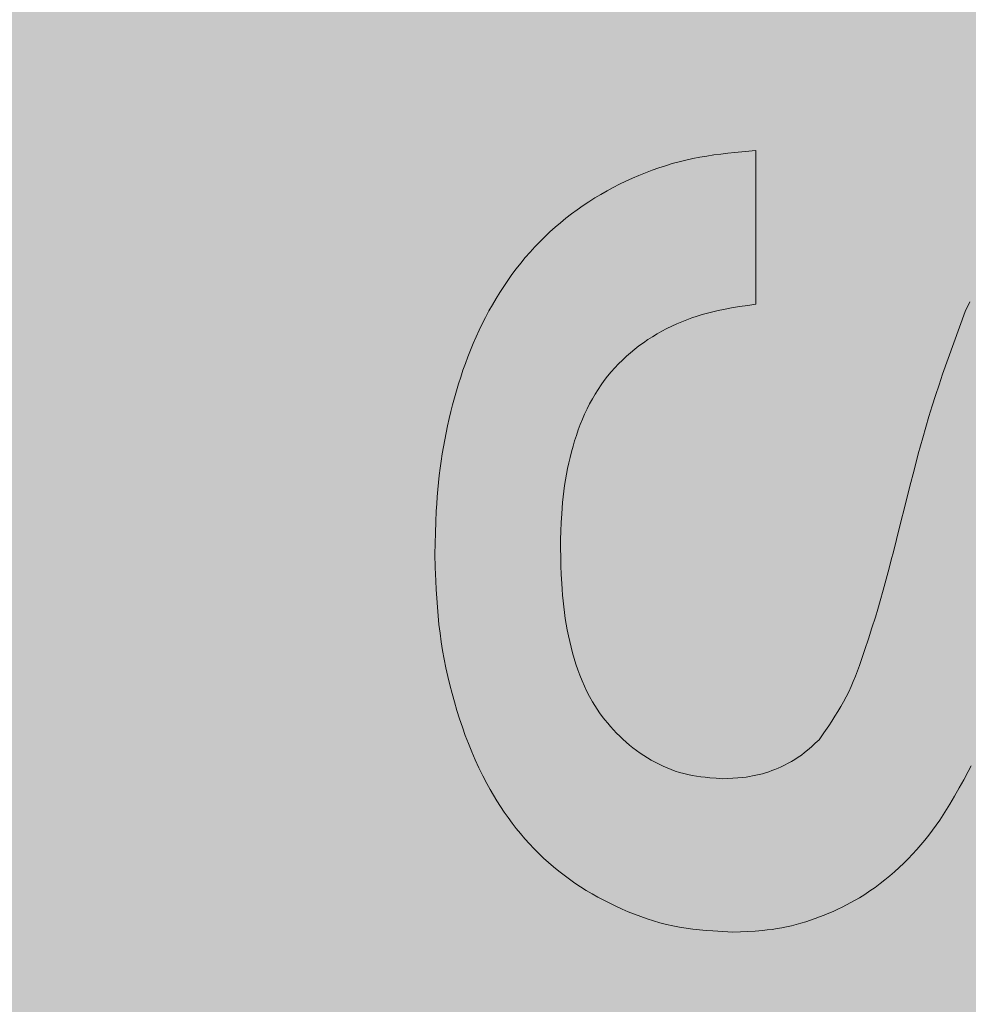
# Model space of a CAD drawing. Units: millimetres. Extents: x 2824 to 16440, y -1665 to 4633.
# Drawn here: x 7271 to 7347, y 3232 to 3310 of the extents above; entities that cross this region are included whole.
import ezdxf

# ---------------------------------------------------------------- set-up
doc = ezdxf.new("R2010")
doc.units = ezdxf.units.MM
doc.layers.add('Konstruktionslinien', color=230, linetype='Continuous')
doc.layers.add('Schwarz 0.15', color=7, linetype='Continuous', lineweight=15)

# ---------------------------------------------------------------- blocks, each defined once
blk = doc.blocks.new('*U19')
at = {"true_color": 0x636466}
h = blk.add_hatch(color=251, dxfattribs=at)
h.dxf.hatch_style = 1
h.paths.add_polyline_path([(0, 1676), (-231.75, 1676), (-231.75, 27), (0, 27)])
at = {"layer": 'Schwarz 0.15', "color": 7, "ltscale": 0.5}
blk.add_line((-118.482, 1067.109), (-118.482, 1054.884), dxfattribs=at)
at = {"layer": 'Schwarz 0.15', "color": 7, "ltscale": 0.5, "flags": 128}
for points in [[(-101.351, 1018.117), (-101.57, 1017.674), (-101.928, 1017.017), (-102.29, 1016.363), (-102.658, 1015.713), (-103.037, 1015.07), (-103.297, 1014.646), (-103.564, 1014.226), (-103.839, 1013.812), (-104.123, 1013.403), (-104.416, 1013.001), (-104.718, 1012.605), (-105.029, 1012.216), (-105.348, 1011.834), (-105.676, 1011.458), (-106.013, 1011.09), (-106.357, 1010.73), (-106.71, 1010.377), (-107.071, 1010.033), (-107.44, 1009.697), (-107.817, 1009.371), (-108.202, 1009.053), (-108.594, 1008.746), (-108.994, 1008.448), (-109.401, 1008.162), (-109.816, 1007.887), (-110.238, 1007.623), (-110.574, 1007.424), (-110.915, 1007.233), (-111.26, 1007.049), (-111.609, 1006.872), (-111.961, 1006.702), (-112.317, 1006.539), (-112.676, 1006.384), (-113.038, 1006.235), (-113.404, 1006.092), (-113.772, 1005.957), (-114.143, 1005.828), (-114.516, 1005.707), (-114.892, 1005.594), (-115.27, 1005.49), (-115.649, 1005.393), (-116.031, 1005.307), (-116.414, 1005.229), (-116.799, 1005.161), (-117.185, 1005.104), (-117.573, 1005.055), (-117.961, 1005.015), (-118.545, 1004.967), (-119.131, 1004.93), (-119.718, 1004.901), (-120.306, 1004.876), (-121.108, 1004.924), (-121.91, 1004.977), (-122.443, 1005.02), (-122.975, 1005.07), (-123.505, 1005.129), (-124.033, 1005.201), (-124.559, 1005.285), (-125.082, 1005.385), (-125.602, 1005.501), (-126.119, 1005.634), (-126.632, 1005.782), (-127.141, 1005.945), (-127.647, 1006.122), (-128.148, 1006.311), (-128.645, 1006.513), (-129.138, 1006.726), (-129.626, 1006.949), (-130.109, 1007.182), (-130.587, 1007.424), (-131.059, 1007.676), (-131.525, 1007.938), (-131.984, 1008.211), (-132.437, 1008.495), (-132.883, 1008.789), (-133.321, 1009.094), (-133.751, 1009.411), (-134.172, 1009.738), (-134.585, 1010.077), (-134.989, 1010.427), (-135.384, 1010.787), (-135.77, 1011.157), (-136.146, 1011.537), (-136.513, 1011.926), (-136.87, 1012.324), (-137.218, 1012.731), (-137.555, 1013.146), (-137.882, 1013.568), (-138.199, 1013.999), (-138.507, 1014.436), (-138.804, 1014.88), (-139.091, 1015.331), (-139.369, 1015.787), (-139.637, 1016.249), (-139.896, 1016.717), (-140.22, 1017.337), (-140.528, 1017.965), (-140.821, 1018.6), (-141.099, 1019.242), (-141.362, 1019.891), (-141.612, 1020.545), (-141.849, 1021.204), (-142.072, 1021.869), (-142.284, 1022.537), (-142.484, 1023.209), (-142.672, 1023.884), (-142.847, 1024.563), (-143.01, 1025.244), (-143.16, 1025.928), (-143.298, 1026.614), (-143.421, 1027.303), (-143.531, 1027.994), (-143.627, 1028.686), (-143.709, 1029.38), (-143.779, 1030.076), (-143.837, 1030.772), (-143.886, 1031.47), (-143.926, 1032.169), (-143.961, 1032.868), (-144.004, 1033.918), (-144.042, 1034.968), (-144.021, 1035.827), (-143.997, 1036.687), (-143.966, 1037.545), (-143.926, 1038.403), (-143.893, 1038.975), (-143.853, 1039.546), (-143.806, 1040.116), (-143.75, 1040.686), (-143.687, 1041.255), (-143.615, 1041.823), (-143.535, 1042.391), (-143.448, 1042.957), (-143.353, 1043.522), (-143.25, 1044.086), (-143.139, 1044.649), (-143.022, 1045.21), (-142.897, 1045.769), (-142.764, 1046.327), (-142.624, 1046.882), (-142.476, 1047.436), (-142.32, 1047.987), (-142.155, 1048.536), (-141.982, 1049.082), (-141.8, 1049.625), (-141.608, 1050.165), (-141.408, 1050.702), (-141.198, 1051.234), (-140.978, 1051.764), (-140.749, 1052.288), (-140.51, 1052.809), (-140.261, 1053.325), (-140.002, 1053.836), (-139.732, 1054.342), (-139.453, 1054.842), (-139.163, 1055.336), (-138.863, 1055.823), (-138.552, 1056.304), (-138.23, 1056.778), (-137.898, 1057.245), (-137.555, 1057.704), (-137.201, 1058.154), (-136.837, 1058.596), (-136.461, 1059.028), (-136.082, 1059.443), (-135.693, 1059.85), (-135.293, 1060.246), (-134.884, 1060.632), (-134.466, 1061.009), (-134.039, 1061.375), (-133.602, 1061.73), (-133.158, 1062.074), (-132.705, 1062.408), (-132.244, 1062.73), (-131.776, 1063.042), (-131.3, 1063.342), (-130.817, 1063.631), (-130.328, 1063.908), (-129.832, 1064.175), (-129.331, 1064.431), (-128.824, 1064.676), (-128.311, 1064.911), (-127.793, 1065.135), (-127.271, 1065.347), (-126.743, 1065.548), (-126.212, 1065.737), (-125.677, 1065.913), (-125.138, 1066.076), (-124.595, 1066.226), (-124.05, 1066.361), (-123.501, 1066.483), (-122.95, 1066.59), (-122.397, 1066.683), (-121.841, 1066.766), (-121.284, 1066.838), (-120.726, 1066.902), (-120.166, 1066.959), (-119.325, 1067.037), (-118.482, 1067.109), (-118.482, 1054.884), (-119.129, 1054.791), (-119.774, 1054.693), (-120.417, 1054.587), (-121.058, 1054.469), (-121.483, 1054.381), (-121.906, 1054.284), (-122.327, 1054.178), (-122.745, 1054.06), (-123.16, 1053.932), (-123.571, 1053.793), (-123.98, 1053.643), (-124.384, 1053.482), (-124.784, 1053.31), (-125.18, 1053.128), (-125.57, 1052.935), (-125.956, 1052.732), (-126.335, 1052.519), (-126.708, 1052.295), (-127.075, 1052.061), (-127.434, 1051.817), (-127.787, 1051.562), (-128.131, 1051.297), (-128.467, 1051.021), (-128.794, 1050.735), (-129.111, 1050.438), (-129.419, 1050.131), (-129.717, 1049.814), (-130.004, 1049.488), (-130.281, 1049.152), (-130.547, 1048.808), (-130.802, 1048.456), (-131.045, 1048.095), (-131.277, 1047.728), (-131.497, 1047.353), (-131.715, 1046.953), (-131.92, 1046.547), (-132.113, 1046.135), (-132.294, 1045.717), (-132.464, 1045.295), (-132.623, 1044.868), (-132.771, 1044.437), (-132.91, 1044.003), (-133.04, 1043.566), (-133.162, 1043.126), (-133.274, 1042.684), (-133.378, 1042.24), (-133.474, 1041.794), (-133.561, 1041.347), (-133.639, 1040.899), (-133.709, 1040.449), (-133.771, 1039.998), (-133.824, 1039.546), (-133.869, 1039.093), (-133.907, 1038.64), (-133.938, 1038.186), (-133.975, 1037.504), (-134.002, 1036.821), (-134.023, 1036.138), (-134.04, 1035.454), (-134.022, 1034.753), (-134, 1034.051), (-133.973, 1033.35), (-133.937, 1032.65), (-133.907, 1032.184), (-133.871, 1031.719), (-133.827, 1031.253), (-133.777, 1030.789), (-133.718, 1030.326), (-133.651, 1029.863), (-133.576, 1029.402), (-133.493, 1028.942), (-133.401, 1028.483), (-133.3, 1028.026), (-133.19, 1027.571), (-133.071, 1027.117), (-132.942, 1026.667), (-132.804, 1026.219), (-132.654, 1025.775), (-132.494, 1025.335), (-132.321, 1024.9), (-132.135, 1024.472), (-131.935, 1024.049), (-131.721, 1023.635), (-131.492, 1023.228), (-131.31, 1022.929), (-131.12, 1022.635), (-130.921, 1022.346), (-130.714, 1022.063), (-130.5, 1021.785), (-130.278, 1021.513), (-130.049, 1021.247), (-129.813, 1020.987), (-129.571, 1020.733), (-129.322, 1020.486), (-129.067, 1020.244), (-128.806, 1020.01), (-128.539, 1019.783), (-128.266, 1019.563), (-127.987, 1019.351), (-127.702, 1019.146), (-127.411, 1018.949), (-127.114, 1018.76), (-126.812, 1018.58), (-126.504, 1018.409), (-126.192, 1018.248), (-125.874, 1018.097), (-125.552, 1017.956), (-125.226, 1017.826), (-124.896, 1017.709), (-124.563, 1017.603), (-124.226, 1017.511), (-123.887, 1017.431), (-123.544, 1017.364), (-123.2, 1017.307), (-122.854, 1017.259), (-122.506, 1017.218), (-122.156, 1017.183), (-121.631, 1017.139), (-121.104, 1017.101), (-120.707, 1017.119), (-120.31, 1017.141), (-119.915, 1017.168), (-119.52, 1017.205), (-119.258, 1017.236), (-118.998, 1017.273), (-118.738, 1017.318), (-118.479, 1017.37), (-118.222, 1017.431), (-117.966, 1017.499), (-117.712, 1017.574), (-117.46, 1017.656), (-117.211, 1017.745), (-116.963, 1017.84), (-116.718, 1017.942), (-116.475, 1018.05), (-116.193, 1018.184), (-115.915, 1018.327), (-115.643, 1018.478), (-115.376, 1018.638), (-115.115, 1018.808), (-114.861, 1018.987), (-114.614, 1019.175), (-114.373, 1019.372), (-114.059, 1019.644), (-113.752, 1019.925), (-113.447, 1020.209), (-113.06, 1020.764), (-112.678, 1021.321), (-112.428, 1021.695), (-112.184, 1022.072), (-111.946, 1022.453), (-111.717, 1022.837), (-111.497, 1023.227), (-111.287, 1023.622), (-111.089, 1024.025), (-110.902, 1024.434), (-110.725, 1024.847), (-110.557, 1025.265), (-110.396, 1025.686), (-110.241, 1026.11), (-110.017, 1026.75), (-109.8, 1027.392), (-109.516, 1028.248), (-109.238, 1029.105), (-108.968, 1029.964), (-108.771, 1030.61), (-108.58, 1031.257), (-108.335, 1032.123), (-108.099, 1032.993), (-107.87, 1033.864), (-107.702, 1034.519), (-107.536, 1035.174), (-107.041, 1037.139), (-106.548, 1039.105), (-106.223, 1040.392), (-105.891, 1041.677), (-105.551, 1042.96), (-105.198, 1044.24), (-104.955, 1045.09), (-104.704, 1045.939), (-104.445, 1046.784), (-104.176, 1047.626), (-103.899, 1048.465), (-103.615, 1049.302), (-103.177, 1050.554), (-102.728, 1051.803), (-102.272, 1053.049), (-101.813, 1054.294), (-101.436, 1055.062)], [(-101.351, 1018.117), (-101.57, 1017.674), (-101.928, 1017.017), (-102.29, 1016.363), (-102.658, 1015.713), (-103.037, 1015.07), (-103.297, 1014.646), (-103.564, 1014.226), (-103.839, 1013.812), (-104.123, 1013.403), (-104.416, 1013.001), (-104.718, 1012.605), (-105.029, 1012.216), (-105.348, 1011.834), (-105.676, 1011.458), (-106.013, 1011.09), (-106.357, 1010.73), (-106.71, 1010.377), (-107.071, 1010.033), (-107.44, 1009.697), (-107.817, 1009.371), (-108.202, 1009.053), (-108.594, 1008.746), (-108.994, 1008.448), (-109.401, 1008.162), (-109.816, 1007.887), (-110.238, 1007.623), (-110.574, 1007.424), (-110.915, 1007.233), (-111.26, 1007.049), (-111.609, 1006.872), (-111.961, 1006.702), (-112.317, 1006.539), (-112.676, 1006.384), (-113.038, 1006.235), (-113.404, 1006.092), (-113.772, 1005.957), (-114.143, 1005.828), (-114.516, 1005.707), (-114.892, 1005.594), (-115.27, 1005.49), (-115.649, 1005.393), (-116.031, 1005.307), (-116.414, 1005.229), (-116.799, 1005.161), (-117.185, 1005.104), (-117.573, 1005.055), (-117.961, 1005.015), (-118.545, 1004.967), (-119.131, 1004.93), (-119.718, 1004.901), (-120.306, 1004.876), (-121.108, 1004.924), (-121.91, 1004.977), (-122.443, 1005.02), (-122.975, 1005.07), (-123.505, 1005.129), (-124.033, 1005.201), (-124.559, 1005.285), (-125.082, 1005.385), (-125.602, 1005.501), (-126.119, 1005.634), (-126.632, 1005.782), (-127.141, 1005.945), (-127.647, 1006.122), (-128.148, 1006.311), (-128.645, 1006.513), (-129.138, 1006.726), (-129.626, 1006.949), (-130.109, 1007.182), (-130.587, 1007.424), (-131.059, 1007.676), (-131.525, 1007.938), (-131.984, 1008.211), (-132.437, 1008.495), (-132.883, 1008.789), (-133.321, 1009.094), (-133.751, 1009.411), (-134.172, 1009.738), (-134.585, 1010.077), (-134.989, 1010.427), (-135.384, 1010.787), (-135.77, 1011.157), (-136.146, 1011.537), (-136.513, 1011.926), (-136.87, 1012.324), (-137.218, 1012.731), (-137.555, 1013.146), (-137.882, 1013.568), (-138.199, 1013.999), (-138.507, 1014.436), (-138.804, 1014.88), (-139.091, 1015.331), (-139.369, 1015.787), (-139.637, 1016.249), (-139.896, 1016.717), (-140.22, 1017.337), (-140.528, 1017.965), (-140.821, 1018.6), (-141.099, 1019.242), (-141.362, 1019.891), (-141.612, 1020.545), (-141.849, 1021.204), (-142.072, 1021.869), (-142.284, 1022.537), (-142.484, 1023.209), (-142.672, 1023.884), (-142.847, 1024.563), (-143.01, 1025.244), (-143.16, 1025.928), (-143.298, 1026.614), (-143.421, 1027.303), (-143.531, 1027.994), (-143.627, 1028.686), (-143.709, 1029.38), (-143.779, 1030.076), (-143.837, 1030.772), (-143.886, 1031.47), (-143.926, 1032.169), (-143.961, 1032.868), (-144.004, 1033.918), (-144.042, 1034.968), (-144.021, 1035.827), (-143.997, 1036.687), (-143.966, 1037.545), (-143.926, 1038.403), (-143.893, 1038.975), (-143.853, 1039.546), (-143.806, 1040.116), (-143.75, 1040.686), (-143.687, 1041.255), (-143.615, 1041.823), (-143.535, 1042.391), (-143.448, 1042.957), (-143.353, 1043.522), (-143.25, 1044.086), (-143.139, 1044.649), (-143.022, 1045.21), (-142.897, 1045.769), (-142.764, 1046.327), (-142.624, 1046.882), (-142.476, 1047.436), (-142.32, 1047.987), (-142.155, 1048.536), (-141.982, 1049.082), (-141.8, 1049.625), (-141.608, 1050.165), (-141.408, 1050.702), (-141.198, 1051.234), (-140.978, 1051.764), (-140.749, 1052.288), (-140.51, 1052.809), (-140.261, 1053.325), (-140.002, 1053.836), (-139.732, 1054.342), (-139.453, 1054.842), (-139.163, 1055.336), (-138.863, 1055.823), (-138.552, 1056.304), (-138.23, 1056.778), (-137.898, 1057.245), (-137.555, 1057.704), (-137.201, 1058.154), (-136.837, 1058.596), (-136.461, 1059.028), (-136.082, 1059.443), (-135.693, 1059.85), (-135.293, 1060.246), (-134.884, 1060.632), (-134.466, 1061.009), (-134.039, 1061.375), (-133.602, 1061.73), (-133.158, 1062.074), (-132.705, 1062.408), (-132.244, 1062.73), (-131.776, 1063.042), (-131.3, 1063.342), (-130.817, 1063.631), (-130.328, 1063.908), (-129.832, 1064.175), (-129.331, 1064.431), (-128.824, 1064.676), (-128.311, 1064.911), (-127.793, 1065.135), (-127.271, 1065.347), (-126.743, 1065.548), (-126.212, 1065.737), (-125.677, 1065.913), (-125.138, 1066.076), (-124.595, 1066.226), (-124.05, 1066.361), (-123.501, 1066.483), (-122.95, 1066.59), (-122.397, 1066.683), (-121.841, 1066.766), (-121.284, 1066.838), (-120.726, 1066.902), (-120.166, 1066.959), (-119.325, 1067.037), (-118.482, 1067.109), (-118.482, 1054.884), (-119.129, 1054.791), (-119.774, 1054.693), (-120.417, 1054.587), (-121.058, 1054.469), (-121.483, 1054.381), (-121.906, 1054.284), (-122.327, 1054.178), (-122.745, 1054.06), (-123.16, 1053.932), (-123.571, 1053.793), (-123.98, 1053.643), (-124.384, 1053.482), (-124.784, 1053.31), (-125.18, 1053.128), (-125.57, 1052.935), (-125.956, 1052.732), (-126.335, 1052.519), (-126.708, 1052.295), (-127.075, 1052.061), (-127.434, 1051.817), (-127.787, 1051.562), (-128.131, 1051.297), (-128.467, 1051.021), (-128.794, 1050.735), (-129.111, 1050.438), (-129.419, 1050.131), (-129.717, 1049.814), (-130.004, 1049.488), (-130.281, 1049.152), (-130.547, 1048.808), (-130.802, 1048.456), (-131.045, 1048.095), (-131.277, 1047.728), (-131.497, 1047.353), (-131.715, 1046.953), (-131.92, 1046.547), (-132.113, 1046.135), (-132.294, 1045.717), (-132.464, 1045.295), (-132.623, 1044.868), (-132.771, 1044.437), (-132.91, 1044.003), (-133.04, 1043.566), (-133.162, 1043.126), (-133.274, 1042.684), (-133.378, 1042.24), (-133.474, 1041.794), (-133.561, 1041.347), (-133.639, 1040.899), (-133.709, 1040.449), (-133.771, 1039.998), (-133.824, 1039.546), (-133.869, 1039.093), (-133.907, 1038.64), (-133.938, 1038.186), (-133.975, 1037.504), (-134.002, 1036.821), (-134.023, 1036.138), (-134.04, 1035.454), (-134.022, 1034.753), (-134, 1034.051), (-133.973, 1033.35), (-133.937, 1032.65), (-133.907, 1032.184), (-133.871, 1031.719), (-133.827, 1031.253), (-133.777, 1030.789), (-133.718, 1030.326), (-133.651, 1029.863), (-133.576, 1029.402), (-133.493, 1028.942), (-133.401, 1028.483), (-133.3, 1028.026), (-133.19, 1027.571), (-133.071, 1027.117), (-132.942, 1026.667), (-132.804, 1026.219), (-132.654, 1025.775), (-132.494, 1025.335), (-132.321, 1024.9), (-132.135, 1024.472), (-131.935, 1024.049), (-131.721, 1023.635), (-131.492, 1023.228), (-131.31, 1022.929), (-131.12, 1022.635), (-130.921, 1022.346), (-130.714, 1022.063), (-130.5, 1021.785), (-130.278, 1021.513), (-130.049, 1021.247), (-129.813, 1020.987), (-129.571, 1020.733), (-129.322, 1020.486), (-129.067, 1020.244), (-128.806, 1020.01), (-128.539, 1019.783), (-128.266, 1019.563), (-127.987, 1019.351), (-127.702, 1019.146), (-127.411, 1018.949), (-127.114, 1018.76), (-126.812, 1018.58), (-126.504, 1018.409), (-126.192, 1018.248), (-125.874, 1018.097), (-125.552, 1017.956), (-125.226, 1017.826), (-124.896, 1017.709), (-124.563, 1017.603), (-124.226, 1017.511), (-123.887, 1017.431), (-123.544, 1017.364), (-123.2, 1017.307), (-122.854, 1017.259), (-122.506, 1017.218), (-122.156, 1017.183), (-121.631, 1017.139), (-121.104, 1017.101), (-120.707, 1017.119), (-120.31, 1017.141), (-119.915, 1017.168), (-119.52, 1017.205), (-119.258, 1017.236), (-118.998, 1017.273), (-118.738, 1017.318), (-118.479, 1017.37), (-118.222, 1017.431), (-117.966, 1017.499), (-117.712, 1017.574), (-117.46, 1017.656), (-117.211, 1017.745), (-116.963, 1017.84), (-116.718, 1017.942), (-116.475, 1018.05), (-116.193, 1018.184), (-115.915, 1018.327), (-115.643, 1018.478), (-115.376, 1018.638), (-115.115, 1018.808), (-114.861, 1018.987), (-114.614, 1019.175), (-114.373, 1019.372), (-114.059, 1019.644), (-113.752, 1019.925), (-113.447, 1020.209), (-113.06, 1020.764), (-112.678, 1021.321), (-112.428, 1021.695), (-112.184, 1022.072), (-111.946, 1022.453), (-111.717, 1022.837), (-111.497, 1023.227), (-111.287, 1023.622), (-111.089, 1024.025), (-110.902, 1024.434), (-110.725, 1024.847), (-110.557, 1025.265), (-110.396, 1025.686), (-110.241, 1026.11), (-110.017, 1026.75), (-109.8, 1027.392), (-109.516, 1028.248), (-109.238, 1029.105), (-108.968, 1029.964), (-108.771, 1030.61), (-108.58, 1031.257), (-108.335, 1032.123), (-108.099, 1032.993), (-107.87, 1033.864), (-107.702, 1034.519), (-107.536, 1035.174), (-107.041, 1037.139), (-106.548, 1039.105), (-106.223, 1040.392), (-105.891, 1041.677), (-105.551, 1042.96), (-105.198, 1044.24), (-104.955, 1045.09), (-104.704, 1045.939), (-104.445, 1046.784), (-104.176, 1047.626), (-103.899, 1048.465), (-103.615, 1049.302), (-103.177, 1050.554), (-102.728, 1051.803), (-102.272, 1053.049), (-101.813, 1054.294), (-101.436, 1055.062)], [(-101.813, 1054.294), (-101.436, 1055.062)], [(-144.042, 1034.968), (-144.021, 1035.827), (-143.997, 1036.687), (-143.966, 1037.545), (-143.926, 1038.403), (-143.893, 1038.975), (-143.853, 1039.546), (-143.806, 1040.116), (-143.75, 1040.686), (-143.687, 1041.255), (-143.615, 1041.823), (-143.535, 1042.391), (-143.448, 1042.957), (-143.353, 1043.522), (-143.25, 1044.086), (-143.139, 1044.649), (-143.022, 1045.21), (-142.897, 1045.769), (-142.764, 1046.327), (-142.624, 1046.882), (-142.476, 1047.436), (-142.32, 1047.987), (-142.155, 1048.536), (-141.982, 1049.082), (-141.8, 1049.625), (-141.608, 1050.165), (-141.408, 1050.702), (-141.198, 1051.234), (-140.978, 1051.764), (-140.749, 1052.288), (-140.51, 1052.809), (-140.261, 1053.325), (-140.002, 1053.836), (-139.732, 1054.342), (-139.453, 1054.842), (-139.163, 1055.336), (-138.863, 1055.823), (-138.552, 1056.304), (-138.23, 1056.778), (-137.898, 1057.245), (-137.555, 1057.704), (-137.201, 1058.154), (-136.837, 1058.596), (-136.461, 1059.028), (-136.082, 1059.443), (-135.693, 1059.85), (-135.293, 1060.246), (-134.884, 1060.632), (-134.466, 1061.009), (-134.039, 1061.375), (-133.602, 1061.73), (-133.158, 1062.074), (-132.705, 1062.408), (-132.244, 1062.73), (-131.776, 1063.042), (-131.3, 1063.342), (-130.817, 1063.631), (-130.328, 1063.908), (-129.832, 1064.175), (-129.331, 1064.431), (-128.824, 1064.676), (-128.311, 1064.911), (-127.793, 1065.135), (-127.271, 1065.347), (-126.743, 1065.548), (-126.212, 1065.737), (-125.677, 1065.913), (-125.138, 1066.076), (-124.595, 1066.226), (-124.05, 1066.361), (-123.501, 1066.483), (-122.95, 1066.59), (-122.397, 1066.683), (-121.841, 1066.766), (-121.284, 1066.838), (-120.726, 1066.902), (-120.166, 1066.959), (-119.325, 1067.037), (-118.482, 1067.109)], [(-118.482, 1054.884), (-119.129, 1054.791), (-119.774, 1054.693), (-120.417, 1054.587), (-121.058, 1054.469), (-121.483, 1054.381), (-121.906, 1054.284), (-122.327, 1054.178), (-122.745, 1054.06), (-123.16, 1053.932), (-123.571, 1053.793), (-123.98, 1053.643), (-124.384, 1053.482), (-124.784, 1053.31), (-125.18, 1053.128), (-125.57, 1052.935), (-125.956, 1052.732), (-126.335, 1052.519), (-126.708, 1052.295), (-127.075, 1052.061), (-127.434, 1051.817), (-127.787, 1051.562), (-128.131, 1051.297), (-128.467, 1051.021), (-128.794, 1050.735), (-129.111, 1050.438), (-129.419, 1050.131), (-129.717, 1049.814), (-130.004, 1049.488), (-130.281, 1049.152), (-130.547, 1048.808), (-130.802, 1048.456), (-131.045, 1048.095), (-131.277, 1047.728), (-131.497, 1047.353), (-131.715, 1046.953), (-131.92, 1046.547), (-132.113, 1046.135), (-132.294, 1045.717), (-132.464, 1045.295), (-132.623, 1044.868), (-132.771, 1044.437), (-132.91, 1044.003), (-133.04, 1043.566), (-133.162, 1043.126), (-133.274, 1042.684), (-133.378, 1042.24), (-133.474, 1041.794), (-133.561, 1041.347), (-133.639, 1040.899), (-133.709, 1040.449), (-133.771, 1039.998), (-133.824, 1039.546), (-133.869, 1039.093), (-133.907, 1038.64), (-133.938, 1038.186), (-133.975, 1037.504), (-134.002, 1036.821), (-134.023, 1036.138), (-134.04, 1035.454)], [(-113.447, 1020.209), (-113.06, 1020.764), (-112.678, 1021.321), (-112.428, 1021.695), (-112.184, 1022.072), (-111.946, 1022.453), (-111.717, 1022.837), (-111.497, 1023.227), (-111.287, 1023.622), (-111.089, 1024.025), (-110.902, 1024.434), (-110.725, 1024.847), (-110.557, 1025.265), (-110.396, 1025.686), (-110.241, 1026.11), (-110.017, 1026.75), (-109.8, 1027.392), (-109.516, 1028.248), (-109.238, 1029.105), (-108.968, 1029.964), (-108.771, 1030.61), (-108.58, 1031.257), (-108.335, 1032.123), (-108.099, 1032.993), (-107.87, 1033.864), (-107.702, 1034.519), (-107.536, 1035.174), (-107.041, 1037.139), (-106.548, 1039.105), (-106.223, 1040.392), (-105.891, 1041.677), (-105.551, 1042.96), (-105.198, 1044.24), (-104.955, 1045.09), (-104.704, 1045.939), (-104.445, 1046.784), (-104.176, 1047.626), (-103.899, 1048.465), (-103.615, 1049.302), (-103.177, 1050.554), (-102.728, 1051.803), (-102.272, 1053.049), (-101.813, 1054.294)], [(-120.306, 1004.876), (-121.108, 1004.924), (-121.91, 1004.977), (-122.443, 1005.02), (-122.975, 1005.07), (-123.505, 1005.129), (-124.033, 1005.201), (-124.559, 1005.285), (-125.082, 1005.385), (-125.602, 1005.501), (-126.119, 1005.634), (-126.632, 1005.782), (-127.141, 1005.945), (-127.647, 1006.122), (-128.148, 1006.311), (-128.645, 1006.513), (-129.138, 1006.726), (-129.626, 1006.949), (-130.109, 1007.182), (-130.587, 1007.424), (-131.059, 1007.676), (-131.525, 1007.938), (-131.984, 1008.211), (-132.437, 1008.495), (-132.883, 1008.789), (-133.321, 1009.094), (-133.751, 1009.411), (-134.172, 1009.738), (-134.585, 1010.077), (-134.989, 1010.427), (-135.384, 1010.787), (-135.77, 1011.157), (-136.146, 1011.537), (-136.513, 1011.926), (-136.87, 1012.324), (-137.218, 1012.731), (-137.555, 1013.146), (-137.882, 1013.568), (-138.199, 1013.999), (-138.507, 1014.436), (-138.804, 1014.88), (-139.091, 1015.331), (-139.369, 1015.787), (-139.637, 1016.249), (-139.896, 1016.717), (-140.22, 1017.337), (-140.528, 1017.965), (-140.821, 1018.6), (-141.099, 1019.242), (-141.362, 1019.891), (-141.612, 1020.545), (-141.849, 1021.204), (-142.072, 1021.869), (-142.284, 1022.537), (-142.484, 1023.209), (-142.672, 1023.884), (-142.847, 1024.563), (-143.01, 1025.244), (-143.16, 1025.928), (-143.298, 1026.614), (-143.421, 1027.303), (-143.531, 1027.994), (-143.627, 1028.686), (-143.709, 1029.38), (-143.779, 1030.076), (-143.837, 1030.772), (-143.886, 1031.47), (-143.926, 1032.169), (-143.961, 1032.868), (-144.004, 1033.918), (-144.042, 1034.968)], [(-134.04, 1035.454), (-134.022, 1034.753), (-134, 1034.051), (-133.973, 1033.35), (-133.937, 1032.65), (-133.907, 1032.184), (-133.871, 1031.719), (-133.827, 1031.253), (-133.777, 1030.789), (-133.718, 1030.326), (-133.651, 1029.863), (-133.576, 1029.402), (-133.493, 1028.942), (-133.401, 1028.483), (-133.3, 1028.026), (-133.19, 1027.571), (-133.071, 1027.117), (-132.942, 1026.667), (-132.804, 1026.219), (-132.654, 1025.775), (-132.494, 1025.335), (-132.321, 1024.9), (-132.135, 1024.472), (-131.935, 1024.049), (-131.721, 1023.635), (-131.492, 1023.228), (-131.31, 1022.929), (-131.12, 1022.635), (-130.921, 1022.346), (-130.714, 1022.063), (-130.5, 1021.785), (-130.278, 1021.513), (-130.049, 1021.247), (-129.813, 1020.987), (-129.571, 1020.733), (-129.322, 1020.486), (-129.067, 1020.244), (-128.806, 1020.01), (-128.539, 1019.783), (-128.266, 1019.563), (-127.987, 1019.351), (-127.702, 1019.146), (-127.411, 1018.949), (-127.114, 1018.76), (-126.812, 1018.58), (-126.504, 1018.409), (-126.192, 1018.248), (-125.874, 1018.097), (-125.552, 1017.956), (-125.226, 1017.826), (-124.896, 1017.709), (-124.563, 1017.603), (-124.226, 1017.511), (-123.887, 1017.431), (-123.544, 1017.364), (-123.2, 1017.307), (-122.854, 1017.259), (-122.506, 1017.218), (-122.156, 1017.183), (-121.631, 1017.139), (-121.104, 1017.101)], [(-121.104, 1017.101), (-120.707, 1017.119), (-120.31, 1017.141), (-119.915, 1017.168), (-119.52, 1017.205), (-119.258, 1017.236), (-118.998, 1017.273), (-118.738, 1017.318), (-118.479, 1017.37), (-118.222, 1017.431), (-117.966, 1017.499), (-117.712, 1017.574), (-117.46, 1017.656), (-117.211, 1017.745), (-116.963, 1017.84), (-116.718, 1017.942), (-116.475, 1018.05), (-116.193, 1018.184), (-115.915, 1018.327), (-115.643, 1018.478), (-115.376, 1018.638), (-115.115, 1018.808), (-114.861, 1018.987), (-114.614, 1019.175), (-114.373, 1019.372), (-114.059, 1019.644), (-113.752, 1019.925), (-113.447, 1020.209)], [(-101.57, 1017.674), (-101.928, 1017.017), (-102.29, 1016.363), (-102.658, 1015.713), (-103.037, 1015.07), (-103.297, 1014.646), (-103.564, 1014.226), (-103.839, 1013.812), (-104.123, 1013.403), (-104.416, 1013.001), (-104.718, 1012.605), (-105.029, 1012.216), (-105.348, 1011.834), (-105.676, 1011.458), (-106.013, 1011.09), (-106.357, 1010.73), (-106.71, 1010.377), (-107.071, 1010.033), (-107.44, 1009.697), (-107.817, 1009.371), (-108.202, 1009.053), (-108.594, 1008.746), (-108.994, 1008.448), (-109.401, 1008.162), (-109.816, 1007.887), (-110.238, 1007.623), (-110.574, 1007.424), (-110.915, 1007.233), (-111.26, 1007.049), (-111.609, 1006.872), (-111.961, 1006.702), (-112.317, 1006.539), (-112.676, 1006.384), (-113.038, 1006.235), (-113.404, 1006.092), (-113.772, 1005.957), (-114.143, 1005.828), (-114.516, 1005.707), (-114.892, 1005.594), (-115.27, 1005.49), (-115.649, 1005.393), (-116.031, 1005.307), (-116.414, 1005.229), (-116.799, 1005.161), (-117.185, 1005.104), (-117.573, 1005.055), (-117.961, 1005.015), (-118.545, 1004.967), (-119.131, 1004.93), (-119.718, 1004.901), (-120.306, 1004.876)]]:
    blk.add_lwpolyline(points, dxfattribs=at)

msp = doc.modelspace()

# ---------------------------------------------------------------- block references
at = {"layer": 'Konstruktionslinien'}
msp.add_blockref('*U19', (7448.514, 2232.565), dxfattribs=at)

doc.saveas('drawing.dxf')
